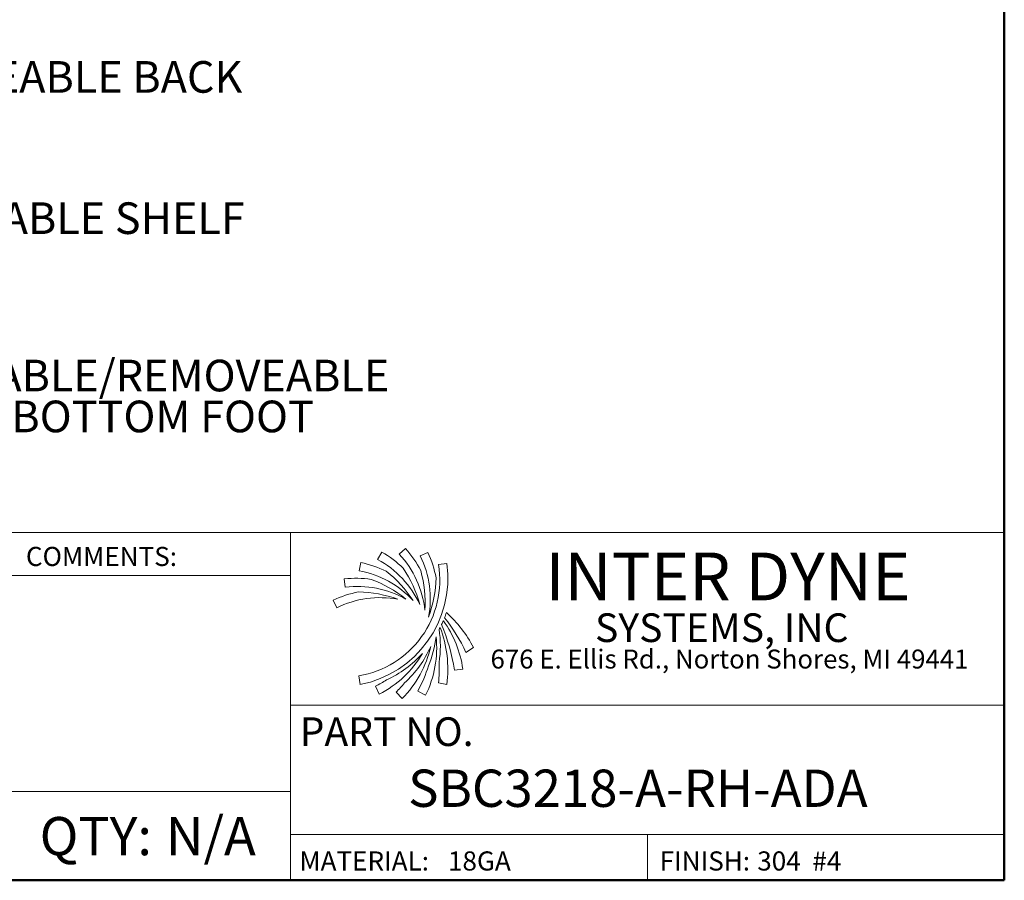
# Model space of a CAD drawing. Units: inches. Extents: x 0.5 to 10.5, y 0.5 to 8.
# Drawn here: x 6.2 to 10.5, y 0.5 to 4.3 of the extents above; entities that cross this region are included whole.
import ezdxf

# ---------------------------------------------------------------- set-up
doc = ezdxf.new("R2010")
doc.units = ezdxf.units.IN
doc.header["$MEASUREMENT"] = 0
doc.styles.add('SLDTEXTSTYLE0', font='TXT', dxfattribs={"width": 0.75})
doc.styles.add('SLDTEXTSTYLE1', font='TXT', dxfattribs={"width": 0.605})
doc.styles.add('SLDTEXTSTYLE2', font='TXT', dxfattribs={"width": 0.678571})

# ---------------------------------------------------------------- blocks, each defined once
blk = doc.blocks.new('Block2')
at = {"color": 7, "linetype": 'Continuous', "lineweight": 18}
for p, q in [((0.4115, 0.8996), (0.4513, 0.9347)), ((0.2769, 0.8667), (0.3034, 0.9126)), ((0.5419, 0.888), (0.5901, 0.9102)), ((0.1613, 0.7957), (0.1722, 0.8476)), ((0.6556, 0.8348), (0.7082, 0.8419)), ((0.0754, 0.6931), (0.0699, 0.7459)), ((0.0224, 0.5648), (0, 0.6129)), ((0.8742, 0.318), (0.8264, 0.288)), ((0.756, 0.1782), (0.8073, 0.184)), ((0.1598, 0.1425), (0.1675, 0.0877)), ((0.2641, 0.0781), (0.2875, 0.0277)), ((0.6556, 0.0977), (0.7082, 0.0877)), ((0.392, 0.0407), (0.4299, 0)), ((0.527, 0.0476), (0.5759, 0.021))]:
    blk.add_line(p, q, dxfattribs=at)
for centre, radius, start, end in [((-0.0554, 0.4871), 0.676, 27.28221, 41.45528), ((-0.0092, 0.3369), 0.6021, 24.41583, 61.63867), ((-0.035, 0.3274), 0.676, 45.78221, 59.95528), ((-0.0278, 0.4879), 0.6021, 5.91583, 43.13867), ((0.0026, 0.6204), 0.6021, 349.16583, 26.38867), ((-0.024, 0.6277), 0.676, 10.53221, 24.70528), ((0.0616, 0.7366), 0.6021, 279.38867, 9.38867), ((0.0382, 0.7512), 0.676, 281.01931, 7.70528), ((0.0334, 0.186), 0.676, 63.98221, 78.15528), ((-0.182, 0.3948), 0.746, 14.83282, 33.99884), ((-0.1734, 0.5977), 0.746, 356.33282, 15.49884), ((0.14, 0.0735), 0.676, 81.78221, 95.95528), ((0.0551, 0.203), 0.6021, 42.61583, 79.83867), ((-0.0185, 0.0416), 0.746, 50.83282, 69.99884), ((-0.1273, 0.204), 0.746, 33.03282, 52.19884), ((-0.1052, 0.7675), 0.746, 339.58282, 358.74884), ((0.1554, 0.0964), 0.6021, 60.41583, 97.63867), ((0.2852, 0), 0.676, 100.78221, 114.95528), ((0.2923, 0.0266), 0.6021, 79.41583, 116.63867), ((0.1457, -0.0818), 0.746, 69.83282, 88.99884), ((0.257, 0.6715), 0.4682, 338.85664, 343.082), ((-0.1407, -0.1613), 1.0664, 24.91681, 38.50578), ((0.1969, -0.0349), 0.7637, 27.52173, 48.29384), ((0.257, 0.6715), 0.4682, 329.17119, 330.83359), ((0.0337, 0.3279), 0.634, 350.58725, 9.41275), ((-0.0227, 0.1812), 0.7368, 352.70861, 20.84175), ((0.257, 0.6715), 0.4682, 333.35992, 336.44793), ((-0.5938, -0.052), 1.3693, 9.67756, 22.02842), ((0.1419, 0.0906), 0.6719, 7.99773, 35.8839), ((-0.0314, 0.318), 0.676, 333.94321, 5.70789), ((-0.0705, 0.4744), 0.7174, 337.85649, 352.85529), ((-0.0518, 0.4743), 0.676, 315.44321, 347.20789), ((-0.0128, 0.5982), 0.6778, 312.40531, 336.19423), ((-0.024, 0.6277), 0.676, 297.44321, 329.20789), ((0.0514, 0.7334), 0.6778, 294.40531, 318.19423), ((-0.263, 0.4778), 0.8995, 331.43086, 342.28426), ((-0.0253, 0.18), 0.6859, 353.11014, 3.69255), ((0.0026, 0.6204), 0.6021, 295.74245, 303.11597), ((-0.0243, 0.4757), 0.6021, 313.74245, 321.11597)]:
    blk.add_arc(centre, radius, start, end, dxfattribs=at)
blk = doc.blocks.new('SW_NOTE_0')
at = {"color": 0, "linetype": 'Continuous', "lineweight": 0, "char_height": 0.137795, "attachment_point": 1, "style": 'SLDTEXTSTYLE0'}
for s, insert in [('ADJUSTABLE/REMOVEABLE', (0.0231, 0.0676)), ('RUBBER BOTTOM FOOT', (0.0231, -0.1106))]:
    blk.add_mtext(s, dxfattribs=dict(at, insert=insert))
blk = doc.blocks.new('SW_NOTE_0_1')
at = {"color": 0, "linetype": 'Continuous', "lineweight": 0, "insert": (0.0197, 0.0691), "char_height": 0.137795, "attachment_point": 1, "style": 'SLDTEXTSTYLE0'}
blk.add_mtext('REMOVEABLE BACK', dxfattribs=at)
blk = doc.blocks.new('SW_NOTE_0_2')
at = {"color": 0, "linetype": 'Continuous', "lineweight": 0, "insert": (0.0226, 0.068), "char_height": 0.137795, "attachment_point": 1, "style": 'SLDTEXTSTYLE0'}
blk.add_mtext('ADJUSTABLE SHELF', dxfattribs=at)

msp = doc.modelspace()

# ---------------------------------------------------------------- linework, layer by layer
at = {"color": 7, "linetype": 'Continuous', "lineweight": 50}
for p, q in [((10.5, 8), (10.5, 0.5)), ((10.5, 0.5), (0.5, 0.5))]:
    msp.add_line(p, q, dxfattribs=at)
at = {"color": 7, "linetype": 'Continuous', "lineweight": 18}
for p, q in [((7.3913, 2.0157), (0.5, 2.0157)), ((10.5, 2.0157), (7.3913, 2.0157)), ((7.3913, 2.0157), (7.3913, 0.5)), ((1.94263, 1.8277), (7.3913, 1.8277)), ((7.3913, 1.2637), (10.5, 1.2637)), ((6.17764, 0.8877), (7.3913, 0.8877)), ((7.3913, 0.6997), (10.5, 0.6997)), ((8.94565, 0.6997), (8.94565, 0.5))]:
    msp.add_line(p, q, dxfattribs=at)

# ---------------------------------------------------------------- block references
at = {"color": 7, "linetype": 'Continuous', "lineweight": 0}
for name, p in [('SW_NOTE_0_1', (5.44864, 4.00045)), ('SW_NOTE_0_2', (5.40611, 3.38603)), ('SW_NOTE_0', (5.37775, 2.70071))]:
    msp.add_blockref(name, p, dxfattribs=at)
at = {"color": 7, "linetype": 'Continuous', "xscale": 0.7000000000000001, "yscale": 0.7000000000000001, "zscale": 0.7000000000000001}
msp.add_blockref('Block2', (7.57644, 1.29157), dxfattribs=at)

# ---------------------------------------------------------------- texts
at = {"color": 7, "linetype": 'Continuous', "lineweight": 0}
for s, insert, char_height, attachment_point, style in [('COMMENTS:', (6.23852, 1.95283), 0.083333, 1, 'SLDTEXTSTYLE0'), ('INTER DYNE', (9.29623, 1.92806), 0.208333, 2, 'SLDTEXTSTYLE1'), ('SYSTEMS, INC', (8.71719, 1.66327), 0.125, 1, 'SLDTEXTSTYLE1'), ('676 E. Ellis Rd., Norton Shores, MI 49441', (9.30306, 1.50537), 0.0825, 2, 'SLDTEXTSTYLE0'), ('PART NO.', (7.43065, 1.21022), 0.125, 1, 'SLDTEXTSTYLE0'), ('SBC3218-A-RH-ADA', (8.90405, 0.98242), 0.1625, 2, 'SLDTEXTSTYLE0'), ('QTY:', (6.29846, 0.77599), 0.166667, 1, 'SLDTEXTSTYLE0'), ('N/A', (6.8478, 0.77599), 0.166667, 1, 'SLDTEXTSTYLE0'), ('MATERIAL:', (7.42979, 0.62596), 0.083333, 1, 'SLDTEXTSTYLE0'), ('18GA', (8.07672, 0.62596), 0.083333, 1, 'SLDTEXTSTYLE0'), ('FINISH:', (8.99883, 0.62596), 0.083333, 1, 'SLDTEXTSTYLE0'), ('304  #4', (9.42384, 0.62596), 0.083333, 1, 'SLDTEXTSTYLE2')]:
    msp.add_mtext(s, dxfattribs=dict(at, insert=insert, char_height=char_height, attachment_point=attachment_point, style=style))

doc.saveas('drawing.dxf')
